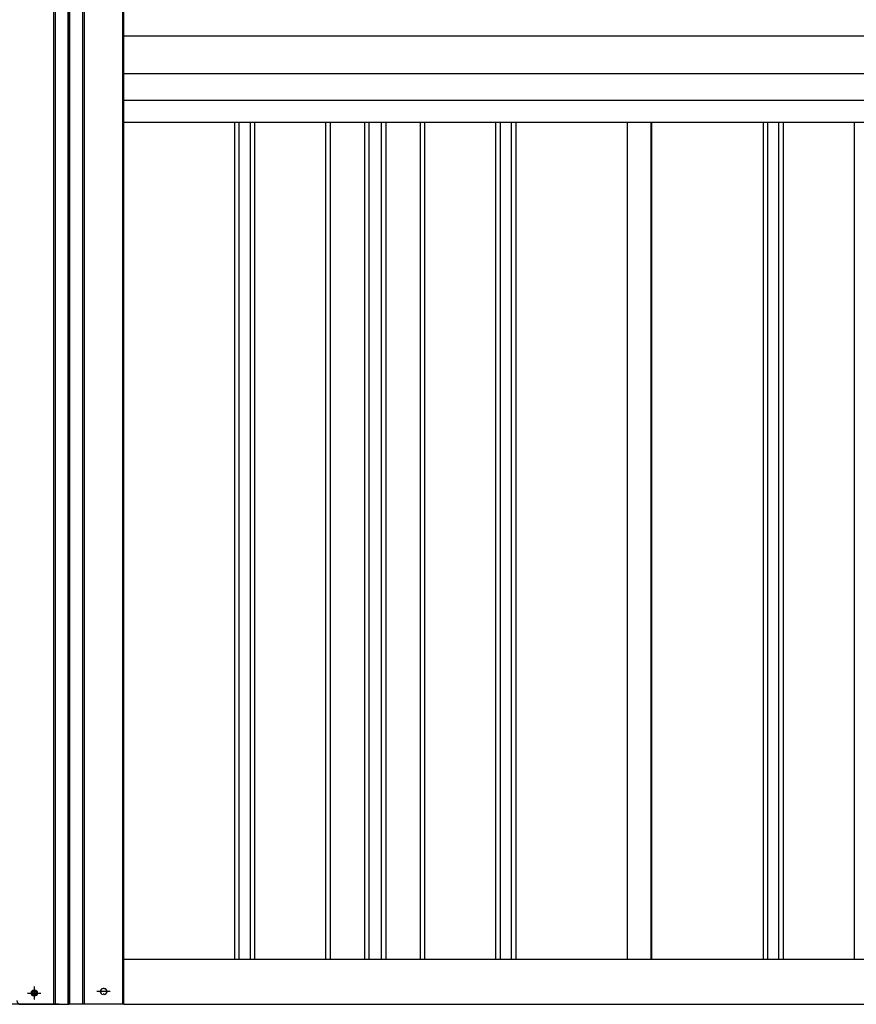
# Model space of a CAD drawing. Extents: x 543 to 20478, y 217 to 14052.
# Drawn here: x 3404 to 4514, y 9995 to 11302 of the extents above; entities that cross this region are included whole.
import ezdxf

# ---------------------------------------------------------------- set-up
doc = ezdxf.new("R2010")
doc.units = 0
doc.header["$LTSCALE"] = 50
doc.header["$MEASUREMENT"] = 0
doc.linetypes.add('1PL-S', pattern=[4, 2.5, -0.5, 0.5, -0.5])
for name, color, linetype in [('1PL-S1', 6, '1PL-S'), ('U1', 3, 'CONTINUOUS'), ('上枠', 3, 'CONTINUOUS'), ('下枠', 3, 'CONTINUOUS'), ('下枠前', 3, 'CONTINUOUS'), ('壁パネル', 2, 'CONTINUOUS'), ('柱前', 3, 'CONTINUOUS'), ('胴縁AB', 7, 'CONTINUOUS'), ('間柱', 4, 'CONTINUOUS')]:
    doc.layers.add(name, color=color, linetype=linetype)

msp = doc.modelspace()

# ---------------------------------------------------------------- linework, layer by layer
at = {"layer": '1PL-S1', "color": 2}
msp.add_line((3524.4, 10012.1), (3506.7, 10012.1), dxfattribs=at)
at = {"layer": 'U1', "color": 1}
for q in [(3542.5, 11902.1), (3540.5, 9995.1)]:
    msp.add_line((3542.5, 9995.1), q, dxfattribs=at)
at = {"layer": '上枠', "color": 2}
for p, q in [((3469.5, 9995.1), (3469.5, 11970.4)), ((3470.5, 9995.1), (3470.5, 11970.4)), ((3487.5, 11970.4), (3487.5, 9995.1)), ((3489.5, 11970.4), (3489.5, 9995.1)), ((3540.5, 11908.1), (3540.5, 9995.1)), ((3469.5, 9995.1), (3469.5, 10045.6)), ((3516.3, 10015.9), (3514.8, 10015.9)), ((3516.3, 10008.4), (3514.8, 10008.4)), ((3540.5, 9995.1), (3469.5, 9995.1))]:
    msp.add_line(p, q, dxfattribs=at)
at = {"layer": '上枠', "color": 0}
for p, q in [((3469.5, 9995.1), (3469.5, 11900.1)), ((3489, 9995.1), (3469.5, 9995.1))]:
    msp.add_line(p, q, dxfattribs=at)
at = {"layer": '上枠', "color": 2}
for centre, start, end in [((3514.8, 10012.1), 90, 270), ((3516.3, 10012.1), 270, 90)]:
    msp.add_arc(centre, 3.75, start, end, dxfattribs=at)
at = {"layer": '下枠'}
for p, q in [((3542.5, 10055.1), (4911.5, 10055.1)), ((3542.5, 9995.1), (4911.5, 9995.1))]:
    msp.add_line(p, q, dxfattribs=at)
at = {"layer": '下枠前', "color": 6, "linetype": '1PL-S'}
for p, q in [((3414.7, 10010.1), (3432.4, 10010.1)), ((3423.5, 10018.6), (3423.5, 10001.6))]:
    msp.add_line(p, q, dxfattribs=at)
at = {"layer": '下枠前'}
msp.add_line((3456.5, 9995.1), (1618, 9995.1), dxfattribs=at)
at = {"layer": '下枠前', "color": 4}
msp.add_circle((3423.5, 10010.1), 3, dxfattribs=at)
at = {"layer": '下枠前'}
msp.add_circle((3423.5, 10010.1), 2, dxfattribs=at)
at = {"layer": '壁パネル'}
for p, q in [((3689.2, 11165.3), (3689.2, 10055.1)), ((3695.2, 11165.3), (3695.2, 10055.1)), ((3709.9, 11165.3), (3709.9, 10055.1)), ((3715.9, 11165.3), (3715.9, 10055.1)), ((3810, 11165.3), (3810, 10055.1)), ((3816, 11165.3), (3816, 10055.1)), ((3861.6, 11165.3), (3861.6, 10055.1)), ((3867.6, 11165.3), (3867.6, 10055.1)), ((3884, 11165.3), (3884, 10055.1)), ((3890, 11165.3), (3890, 10055.1)), ((3935.6, 11165.3), (3935.6, 10055.1)), ((3941.6, 11165.3), (3941.6, 10055.1)), ((4035.7, 11165.3), (4035.7, 10055.1)), ((4041.7, 11165.3), (4041.7, 10055.1)), ((4056.4, 11165.3), (4056.4, 10055.1)), ((4062.4, 11165.3), (4062.4, 10055.1)), ((4210.3, 11165.3), (4210.3, 10055.1)), ((4242.8, 11165.3), (4242.8, 10055.1)), ((4390.7, 11165.3), (4390.7, 10055.1)), ((4396.7, 11165.3), (4396.7, 10055.1)), ((4411.3, 11165.3), (4411.3, 10055.1)), ((4417.3, 11165.3), (4417.3, 10055.1)), ((4511.4, 11165.3), (4511.4, 10055.1))]:
    msp.add_line(p, q, dxfattribs=at)
at = {"layer": '柱前'}
for p, q in [((3449.5, 9995.1), (3449.5, 11970.4)), ((3451.5, 9995.1), (3451.5, 11970.4)), ((3468.5, 9995.1), (3468.5, 11970.4)), ((3469.5, 9995.1), (3469.5, 11970.4)), ((3469.5, 9995.1), (3469.5, 11970.4)), ((3469.2, 10329.4), (3468.7, 10328.8)), ((3469.2, 10329.4), (3468.7, 10328.8)), ((3469.2, 10317.9), (3469.2, 10329.4)), ((3469.2, 10317.9), (3469.2, 10329.4)), ((3469.2, 10317.9), (3468.7, 10318.4)), ((3469.2, 10317.9), (3468.7, 10318.4)), ((3424.3, 10013.9), (3422.8, 10013.9)), ((3449.5, 9995.1), (3449.5, 10016.1)), ((3451.5, 9995.1), (3451.5, 10016.1)), ((3422.8, 10006.4), (3424.3, 10006.4)), ((3405.5, 9995.1), (3469.5, 9995.1))]:
    msp.add_line(p, q, dxfattribs=at)
for centre, radius, start, end in [((3422.8, 10010.1), 3.75, 90, 270), ((3424.3, 10010.1), 3.75, 270, 90), ((3405.5, 10000.1), 5, 180, 270)]:
    msp.add_arc(centre, radius, start, end, dxfattribs=at)
at = {"layer": '胴縁AB'}
for p, q in [((3541.5, 11280.6), (4911.5, 11280.6)), ((3541.5, 11165.3), (3541.5, 11280.6)), ((3541.5, 11230.6), (4911.5, 11230.6)), ((3541.5, 11195), (4911.5, 11195)), ((4911.5, 11165.3), (3541.5, 11165.3))]:
    msp.add_line(p, q, dxfattribs=at)
at = {"layer": '間柱'}
for p, q in [((4211, 10055.1), (4211, 11165.3)), ((4242, 10055.1), (4242, 11165.3))]:
    msp.add_line(p, q, dxfattribs=at)

doc.saveas('drawing.dxf')
